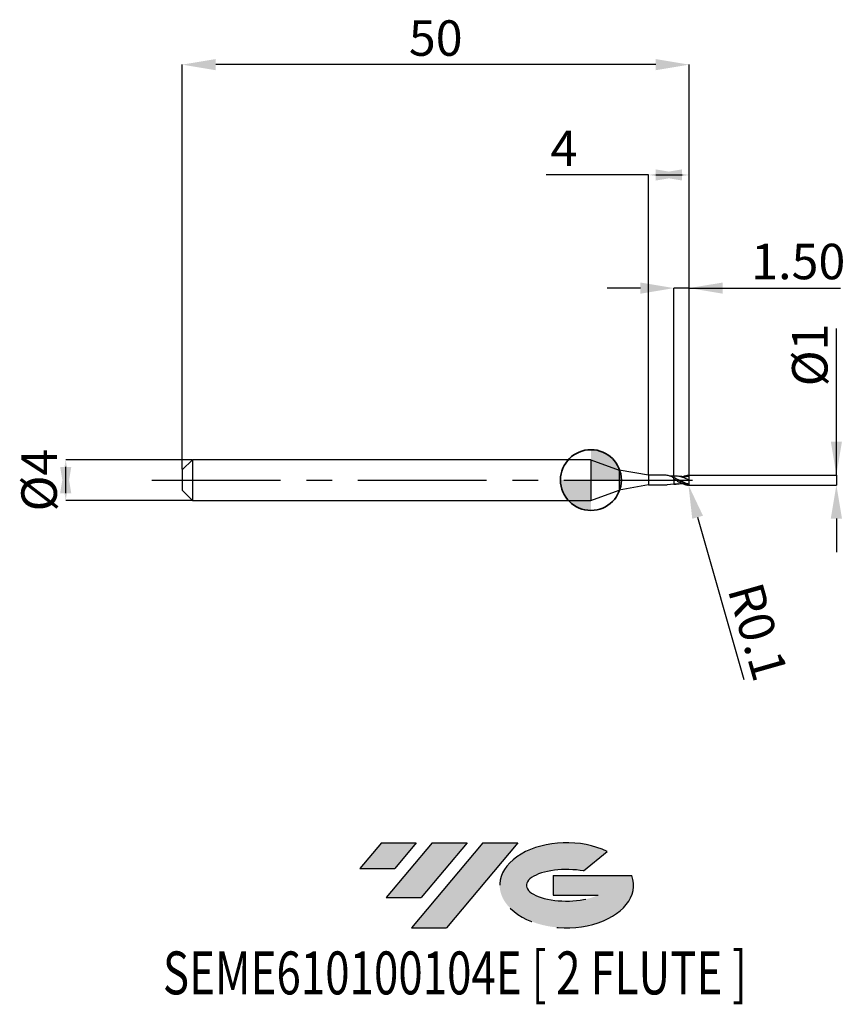
# Model space of a CAD drawing. Units: millimetres. Extents: x -56.3 to 25.1, y -51.7 to 45.4.
import ezdxf
from ezdxf.enums import TextEntityAlignment as Align

# ---------------------------------------------------------------- set-up
doc = ezdxf.new("R2010")
doc.units = ezdxf.units.MM
doc.header["$PDSIZE"] = -1
doc.linetypes.add('CENTERX2', pattern=[20.319999999999997, 12.7, -2.54, 2.54, -2.54])
doc.layers.add('FORMAT', color=2, linetype='Continuous')
doc.layers.add('중심선', color=1, linetype='CENTERX2')
doc.layers.add('외형선', color=100, linetype='Continuous', lineweight=35)
doc.layers.add('치수문자_일반주서', color=7, linetype='Continuous', lineweight=25)
doc.styles.add('SLDTEXTSTYLE0', font='TXT', dxfattribs={"width": 0.75})
doc.dimstyles.new('SLDDIMSTYLE0', dxfattribs={"dimtxt": 3.5, "dimasz": 3.302, "dimexe": 0, "dimexo": 0.0625, "dimgap": 0.875, "dimtad": 1, "dimrnd": 1e-09, "dimzin": 12, "dimdsep": 46, "dimtxsty": 'SLDTEXTSTYLE0', "dimsah": 1, "dimcen": 0.09, "dimadec": 0, "dimazin": 3, "dimtfac": 1, "dimtmove": 0, "dimatfit": 0, "dimfxl": 1, "dimfrac": 2, "dimtolj": 1, "dimtzin": 12, "dimarcsym": 0})
doc.dimstyles.new('SLDDIMSTYLE1', dxfattribs={"dimtxt": 3.5, "dimasz": 3.302, "dimexe": 0, "dimexo": 0.0625, "dimgap": 0.875, "dimtad": 1, "dimrnd": 1e-09, "dimzin": 4, "dimdsep": 46, "dimtxsty": 'SLDTEXTSTYLE0', "dimsah": 1, "dimcen": 0.09, "dimadec": 0, "dimazin": 1, "dimtfac": 1, "dimtmove": 0, "dimatfit": 0, "dimfxl": 1, "dimfrac": 2, "dimtolj": 1, "dimtzin": 12, "dimarcsym": 0})
doc.dimstyles.new('SLDDIMSTYLE2', dxfattribs={"dimtxt": 3.5, "dimasz": 3.302, "dimexe": 0, "dimexo": 0.0625, "dimgap": 0.875, "dimtad": 1, "dimrnd": 1e-09, "dimzin": 12, "dimdsep": 46, "dimtxsty": 'SLDTEXTSTYLE0', "dimsah": 1, "dimcen": 0.09, "dimadec": 0, "dimazin": 3, "dimtfac": 1, "dimtofl": 0, "dimtmove": 0, "dimatfit": 3, "dimfxl": 1, "dimfrac": 2, "dimtolj": 1, "dimtzin": 12, "dimarcsym": 0})
doc.dimstyles.new('SLDDIMSTYLE3', dxfattribs={"dimtxt": 3.5, "dimasz": 3.302, "dimexe": 0, "dimexo": 0.0625, "dimgap": 0.875, "dimtad": 1, "dimrnd": 1e-09, "dimdsep": 46, "dimtxsty": 'SLDTEXTSTYLE0', "dimsah": 1, "dimcen": 0.09, "dimadec": 0, "dimazin": 2, "dimtfac": 1, "dimtmove": 0, "dimatfit": 0, "dimfxl": 1, "dimfrac": 2, "dimtolj": 1, "dimtzin": 12, "dimarcsym": 0})

# ---------------------------------------------------------------- blocks, each defined once
blk = doc.blocks.new('블럭10')
at = {"layer": '중심선'}
for p, q in [((2.268634060543552, 16.24717430164393), (0.1404042013395286, 13.71084872107135)), ((2.268634060543552, 16.24717430164393), (5.714909304380834, 16.24717430164393)), ((7.28139805157953, 16.24717430164393), (2.750260043222114, 10.84717430164391)), ((5.714909304380834, 16.24717430164393), (3.58671253028996, 13.71088815037384)), ((12.29416204261559, 16.24717430164393), (5.245725140726316, 7.84717430164391)), ((10.72767329541681, 16.24717430164393), (6.196535287059397, 10.84717430164391)), ((7.28139805157953, 16.24717430164393), (10.72767329541681, 16.24717430164393)), ((15.74043728645272, 16.24717430164393), (8.692000384563599, 7.84717430164391)), ((12.29416204261559, 16.24717430164393), (15.74043728645272, 16.24717430164393)), ((22.22332737316547, 13.45928029700563), (24.52862924686651, 15.39360700705356)), ((0.1404042013395286, 13.71084872107135), (3.58671253028996, 13.71088815037384)), ((19.22039502424796, 13.00717430171391), (19.22036997980202, 11.08717430171403)), ((19.22039502424796, 13.00717430171391), (26.96566020931264, 13.00717430171391)), ((2.750260043222114, 10.84717430164391), (6.196535287059397, 10.84717430164391)), ((19.22036997980202, 11.08717430171403), (23.66174974927406, 11.08717430171406)), ((5.245725140726316, 7.84717430164391), (8.692000384563599, 7.84717430164391))]:
    blk.add_line(p, q, dxfattribs=at)
for centre, major_axis, ratio, start_param, end_param in [((20.54032771741204, 12.0471743016438), (6.600054785286829, -1.261213355974178e-13), 0.636358354079598, 0.9219305317359503, 6.513795318482858), ((20.54032771746488, 12.04717430159265), (3.960054785062283, 1.540847449632565e-10), 0.3939339440162632, 1.131841032648279, 5.62031148352944)]:
    blk.add_ellipse(centre, major_axis=major_axis, ratio=ratio, start_param=start_param, end_param=end_param, dxfattribs=at)
at = {"layer": 'FORMAT', "color": 2, "style": 'SLDTEXTSTYLE0', "width": 0.75}
blk.add_attdef('AUTOATTR0', text='', height=4.233333333333333, dxfattribs=at).set_placement((-19.27858288401334, -0.0412997538344756), align=Align.BOTTOM_LEFT)
blk = doc.blocks.new('*D14')
at = {"layer": 'Defpoints', "color": 0}
for p in [(-39.30862251845747, 2), (-51.80508054006963, -2.000000000000047), (-39.30862251845747, -2)]:
    blk.add_point(p, dxfattribs=at)
at = {"layer": '치수문자_일반주서', "color": 0, "lineweight": -2}
for p, q in [((-39.37112251845747, 2), (-51.80508054006965, 1.999999999999953)), ((-51.80508054006963, -1.302000000000047), (-51.80508054006965, 1.301999999999953)), ((-39.37112251845747, -2), (-51.80508054006963, -2.000000000000047))]:
    blk.add_line(p, q, dxfattribs=at)
at = {"layer": '치수문자_일반주서', "color": 0}
for points in [[(-51.2547472067363, -1.302000000000045), (-52.35541387340297, -1.302000000000049), (-51.80508054006965, 1.999999999999953)], [(-52.35541387340298, 1.301999999999951), (-51.25474720673631, 1.301999999999955), (-51.80508054006963, -2.000000000000047)]]:
    blk.add_solid(points, dxfattribs=at)
at = {"layer": '치수문자_일반주서', "color": 0, "insert": (-56.18008054006964, -1.54e-14), "char_height": 3.5, "attachment_point": 2, "rotation": 90.0000000000002, "style": 'SLDTEXTSTYLE0'}
blk.add_mtext('\\A1;%%c4', dxfattribs=at)
blk = doc.blocks.new('*D15')
at = {"layer": 'Defpoints', "color": 0}
for p in [(8.191377481542538, 18.94999999999965), (8.191377481542538, 0.3954038253741317), (9.691377481542538, 0.4499999999999886)]:
    blk.add_point(p, dxfattribs=at)
at = {"layer": '치수문자_일반주서', "color": 0, "lineweight": -2}
for p, q in [((4.889377481542539, 18.94999999999965), (1.587377481542539, 18.94999999999965)), ((8.191377481542538, 0.4579038253741317), (8.191377481542538, 18.94999999999965)), ((9.691377481542538, 18.94999999999965), (8.191377481542538, 18.94999999999965)), ((9.691377481542538, 0.5124999999999886), (9.691377481542538, 18.94999999999965)), ((9.691377481542538, 18.94999999999965), (24.60787748154254, 18.94999999999965)), ((12.99337748154254, 18.94999999999965), (16.29537748154254, 18.94999999999965))]:
    blk.add_line(p, q, dxfattribs=at)
at = {"layer": '치수문자_일반주서', "color": 0}
for points in [[(4.889377481542539, 18.39966666666631), (4.889377481542539, 19.50033333333298), (8.191377481542538, 18.94999999999965)], [(12.99337748154254, 19.50033333333298), (12.99337748154254, 18.39966666666631), (9.691377481542538, 18.94999999999965)]]:
    blk.add_solid(points, dxfattribs=at)
at = {"layer": '치수문자_일반주서', "color": 0, "insert": (20.45162748154254, 23.32499999999965), "char_height": 3.5, "attachment_point": 2, "style": 'SLDTEXTSTYLE0'}
blk.add_mtext('\\A1;1.50', dxfattribs=at)
blk = doc.blocks.new('*D16')
at = {"layer": 'Defpoints', "color": 0}
for p in [(-40.30862251845747, 41.0083245050443), (-40.30862251845747, 1), (9.691377481542538, 0.4499999999999886)]:
    blk.add_point(p, dxfattribs=at)
at = {"layer": '치수문자_일반주서', "color": 0, "lineweight": -2}
for p, q in [((-40.30862251845747, 1.0625), (-40.30862251845747, 41.0083245050443)), ((6.389377481542539, 41.0083245050443), (-37.00662251845747, 41.0083245050443)), ((9.691377481542538, 0.5124999999999886), (9.691377481542538, 41.0083245050443))]:
    blk.add_line(p, q, dxfattribs=at)
at = {"layer": '치수문자_일반주서', "color": 0}
for points in [[(-37.00662251845747, 41.55865783837763), (-37.00662251845747, 40.45799117171097), (-40.30862251845747, 41.0083245050443)], [(6.389377481542539, 40.45799117171097), (6.389377481542539, 41.55865783837763), (9.691377481542538, 41.0083245050443)]]:
    blk.add_solid(points, dxfattribs=at)
at = {"layer": '치수문자_일반주서', "color": 0, "insert": (-15.30862251845747, 45.3833245050443), "char_height": 3.5, "attachment_point": 2, "style": 'SLDTEXTSTYLE0'}
blk.add_mtext('\\A1;50', dxfattribs=at)
blk = doc.blocks.new('*D17')
at = {"layer": 'Defpoints', "color": 0}
for p in [(5.691377481542538, 30.12000000000015), (5.691377481542538, 0.4749999999999943), (9.691377481542538, 0.4492016448012066)]:
    blk.add_point(p, dxfattribs=at)
at = {"layer": '치수문자_일반주서', "color": 0, "lineweight": -2}
for p, q in [((5.691377481542538, 30.12000000000015), (-4.412622518457511, 30.12000000000015)), ((5.691377481542538, 0.5374999999999943), (5.691377481542538, 30.12000000000015)), ((6.389377481542539, 30.12000000000015), (8.993377481542538, 30.12000000000015)), ((9.691377481542538, 0.5117016448012066), (9.691377481542538, 30.12000000000015))]:
    blk.add_line(p, q, dxfattribs=at)
at = {"layer": '치수문자_일반주서', "color": 0}
for points in [[(8.993377481542538, 30.67033333333348), (8.993377481542538, 29.56966666666681), (5.691377481542538, 30.12000000000015)], [(6.389377481542539, 29.56966666666681), (6.389377481542539, 30.67033333333348), (9.691377481542538, 30.12000000000015)]]:
    blk.add_solid(points, dxfattribs=at)
at = {"layer": '치수문자_일반주서', "color": 0, "insert": (-2.662622518457511, 34.49500000000015), "char_height": 3.5, "attachment_point": 2, "style": 'SLDTEXTSTYLE0'}
blk.add_mtext('\\A1;4', dxfattribs=at)
blk = doc.blocks.new('*D18')
at = {"layer": 'Defpoints', "color": 0}
for p in [(9.641377481542357, 0.4975276996575531), (9.641377481542357, -0.4975276996575531), (24.21282637481182, -0.4975276996574986)]:
    blk.add_point(p, dxfattribs=at)
at = {"layer": '치수문자_일반주서', "color": 0, "lineweight": -2}
for p, q in [((24.21282637481186, 0.4975276996576081), (24.21282637481181, 14.97652769965759)), ((24.21282637481185, 3.799527699657608), (24.21282637481184, 7.101527699657607)), ((9.703877481542357, 0.4975276996575533), (24.21282637481186, 0.4975276996576081)), ((24.21282637481186, 0.4975276996576081), (24.21282637481186, -0.497527699657498)), ((9.703877481542357, -0.4975276996575528), (24.21282637481186, -0.497527699657498)), ((24.21282637481188, -3.799527699657498), (24.21282637481189, -7.101527699657497))]:
    blk.add_line(p, q, dxfattribs=at)
at = {"layer": '치수문자_일반주서', "color": 0}
for points in [[(23.66249304147852, 3.799527699657606), (24.76315970814519, 3.79952769965761), (24.21282637481186, 0.4975276996576081)], [(24.76315970814521, -3.799527699657496), (23.66249304147854, -3.799527699657499), (24.21282637481186, -0.497527699657498)]]:
    blk.add_solid(points, dxfattribs=at)
at = {"layer": '치수문자_일반주서', "color": 0, "insert": (19.83782637481182, 12.35152769965758), "char_height": 3.5, "attachment_point": 2, "rotation": 90.0000000000002, "style": 'SLDTEXTSTYLE0'}
blk.add_mtext('\\A1;%%c1', dxfattribs=at)
blk = doc.blocks.new('SW_DOWELSYMBOL_0')
at = {"linetype": 'Continuous', "lineweight": 35}
h = blk.add_hatch(color=0, dxfattribs=at)
edge = h.paths.add_edge_path(flags=0)
edge.add_arc((1.04e-14, 0), 3.000000000000004, 0, 90)
edge.add_line((1.04e-14, 3.000000000000004), (1.04e-14, 0))
edge.add_line((1.04e-14, 0), (3.000000000000015, 0))
h = blk.add_hatch(color=0, dxfattribs=at)
edge = h.paths.add_edge_path(flags=0)
edge.add_arc((1.04e-14, 0), 3.000000000000004, 180, 270.0000000000008)
edge.add_line((1.04e-14, -3.000000000000004), (1.04e-14, 0))
edge.add_line((1.04e-14, 0), (-2.999999999999994, 0))
at = {"layer": '외형선', "color": 0}
blk.add_circle((0, 0), 3.000000000000004, dxfattribs=at)
blk = doc.blocks.new('*D21')
at = {"layer": 'Defpoints', "color": 0}
for p in [(9.59137748936292, -0.3975276993732564), (9.618810614782667, -0.4936912248373915)]:
    blk.add_point(p, dxfattribs=at)
at = {"layer": '치수문자_일반주서', "color": 0, "lineweight": -2}
for p, q in [((9.59137748936292, -0.3975276993732564), (9.618810614782667, -0.4936912248373915)), ((10.52465241614333, -3.669010835665202), (15.09204055869961, -19.6794412635132))]:
    blk.add_line(p, q, dxfattribs=at)
at = {"layer": '치수문자_일반주서', "color": 0}
blk.add_solid([(11.0538723512813, -3.518037202105091), (9.99543248100536, -3.819984469225312), (9.618810614782667, -0.4936912248373915)], dxfattribs=at)
at = {"layer": '치수문자_일반주서', "color": 0, "insert": (16.47614382687579, -14.96252519413863), "char_height": 3.5, "attachment_point": 5, "rotation": 285.92216525293003, "style": 'SLDTEXTSTYLE0'}
blk.add_mtext('\\A1;R0.1', dxfattribs=at)

msp = doc.modelspace()

# ---------------------------------------------------------------- hatches: boundary and pattern name
at = {"layer": '중심선'}
for points in [[(-17.22453438368504, -35.7989250712761), (-20.67080962752232, -35.7989250712761), (-22.79903948672635, -38.3352506518487), (-19.35273115777591, -38.33521122254621)], [(-12.21177039264909, -35.7989250712761), (-15.65804563648637, -35.7989250712761), (-20.18918364484376, -41.19892507127612), (-16.74290840100648, -41.19892507127612)], [(-7.199006401613195, -35.79892507127613), (-10.64528164545031, -35.7989250712761), (-17.69371854733956, -44.19892507127612), (-14.24744330350228, -44.19892507127612)]]:
    msp.add_hatch(color=256, dxfattribs=at).paths.add_polyline_path(points, flags=0)
h = msp.add_hatch(color=256, dxfattribs=at)
edge = h.paths.add_edge_path(flags=0)
edge.add_ellipse((-2.399115970600996, -39.99892507132738), major_axis=(3.960054785062284, 1.540850780301639e-10), ratio=0.3939339440162633, start_angle=39.99803423149211, end_angle=342.9046081939157, ccw=False)
edge.add_line((-0.7161163149004002, -38.58681907591441), (1.589185558800638, -36.65249236586649))
edge.add_ellipse((-2.399115970653842, -39.99892507127625), major_axis=(6.600054785286829, -1.249000902703301e-13), ratio=0.6363583540795982, start_angle=39.99873849337408, end_angle=368.4976242363725)
edge.add_line((4.026216521246767, -39.03892507120613), (-3.71904866381792, -39.0389250712061))
edge.add_line((-3.71904866381792, -39.0389250712061), (-3.719073708263854, -40.95892507120602))
edge.add_line((-3.719073708263854, -40.95892507120602), (0.7223060612081831, -40.95892507120599))

# ---------------------------------------------------------------- linework, layer by layer
at = {"color": 4, "linetype": 'Continuous', "lineweight": 25}
for p, q in [((-39.30862251845747, 2), (-40.30862251845747, 1)), ((0, 2), (-39.30862251845747, 2)), ((-39.30862251845747, 2), (-39.30862251845747, -2)), ((0, 2), (0, -2)), ((0, 2), (2.778978634832818, 0.9885344952591311)), ((-40.30862251845747, 1), (-40.30862251845747, -1)), ((5.691377481542538, 0.4749999999999943), (2.778978634832818, 0.9885344952591311)), ((2.778978634832818, 0.9885344952591311), (2.778978634832818, -0.9885344952591311)), ((5.691377481542538, 0.4749999999999943), (5.691377481542538, -0.4749999999999943)), ((7.311018400828296, 0.4749999999999943), (5.691377481542538, 0.4749999999999943)), ((7.266563053240596, 0.4749999999999943), (7.01683956054945, 0.4749999999999943)), ((8.191377489362829, 0.1001729475781588), (8.191377489362829, 0.2315674280070823)), ((5.691377481542538, -0.4749999999999943), (2.778978634832818, -0.9885344952591311)), ((5.691377481542538, -0.4749999999999943), (7.536983504887537, -0.4749999999999943)), ((8.191377481542538, -0.3943126134469139), (7.536983504887537, -0.4749999999999943)), ((8.191377489362829, -0.3948529919237558), (8.191377489362829, -0.3943126131626116)), ((8.191377489362829, -0.3948529919237558), (8.191377489362829, -0.3943421435244545)), ((-40.30862251845747, -1), (-39.30862251845747, -2)), ((0, -2), (2.778978634832818, -0.9885344952591311)), ((-39.30862251845747, -2), (0, -2))]:
    msp.add_line(p, q, dxfattribs=at)
at = {"color": 1, "linetype": 'Continuous', "lineweight": 25}
for p, q in [((8.44838096833292, -0.0469707186798303), (8.191377491781402, 0.055966592681159)), ((9.691377489362829, 0.3500000002842967), (9.422180230323427, 0.3323193085858804))]:
    msp.add_line(p, q, dxfattribs=at)
for centre, start, end in [((9.59137748936292, 0.3975276999418611), 1.2227806844e-05, 75.94254227312095), ((9.59137748936292, -0.3975276993732564), 284.0574577268791, 359.9999877721769)]:
    msp.add_arc(centre, 0.1, start, end, dxfattribs=at)
at = {"color": 4, "linetype": 'Continuous', "lineweight": 25}
for points, knots in [([(8.191377481542538, 0.2288027052700272), (8.062123263229076, 0.285319496006025), (7.803614891325203, 0.3983530491776719), (7.49532978209232, 0.4764329508135461), (7.316323935669296, 0.4749999999999943), (7.266563053240596, 0.4749999999999943)], [0, 0, 0, 0, 0.4192851963710834, 0.8385701827882849, 1, 1, 1, 1]), ([(8.191377489362829, 0.3951958350956772), (8.141429476628453, 0.3934432459806487), (8.053438789987247, 0.3903558054361724), (7.939573952277449, 0.3892806879310911), (7.8624763867249, 0.3912831088279063), (7.828354387834914, 0.3924774090536403), (7.755302367579368, 0.4025652374450317)], [0, 0, 0, 0, 0.3379031320936398, 0.5952654967328777, 0.7702397390746698, 0.8649171365636716, 0.8649171365636716, 0.8649171365636716, 0.8649171365636716]), ([(8.191377489362829, 0.3943421440930592), (8.191377489362829, 0.3943471885028771), (8.191377489362829, 0.3943659447473067), (8.191377489362829, 0.3854104760688699), (8.191377489362829, 0.3637056084239987), (8.191377489362829, 0.3254221639119237), (8.191377489362829, 0.2772712268156852), (8.191377489362829, 0.2386861040815518), (8.191377489362829, 0.2191772437938084)], [0, 0, 0, 0, 0.0539992117578034, 0.2007811518846059, 0.4095986178743081, 0.6244718045241541, 0.8101307814899319, 0.9999999999999999, 0.9999999999999999, 0.9999999999999999, 0.9999999999999999]), ([(8.191377489362829, 0.3943126137312163), (8.191377489362829, 0.3943103777941417), (8.191377489362829, 0.3943014095745525), (8.191377489362829, 0.3853831099274885), (8.191377489362829, 0.3637143007624957), (8.191377489362829, 0.3254201726245753), (8.191377489362829, 0.2772717064528649), (8.191377489362829, 0.2386862651511592), (8.191377489362829, 0.2191772437938084)], [0, 0, 0, 0, 0.049006740382889, 0.1965633147843622, 0.4064828044028968, 0.6224899734414692, 0.8091287562800498, 0.9999999999999999, 0.9999999999999999, 0.9999999999999999, 0.9999999999999999]), ([(8.191377489362829, 0.1001729475790967), (8.191377489362601, 0.1005695459983258), (8.191377489362601, 0.1016883277162322), (8.191377489363738, 0.0997466138586276), (8.191377489364648, 0.098493220728983)], [0, 0, 0, 0, 0.3544913300585601, 1, 1, 1, 1]), ([(8.191377489363965, 0.0776144647281001), (8.191377489363965, 0.0771402536676362), (8.19137748936442, 0.0718653413313746), (8.19137748936351, 0.0635418283921751), (8.191377489362829, 0.055966593650993)], [0, 0, 0, 0, 0.0898993253783457, 1, 1, 1, 1]), ([(8.191377489362829, 0.0559665936504814), (8.191377489362829, -0.0324891014170703), (8.191377489362829, -0.1255853709468511), (8.191377489362829, -0.2858326469181236), (8.191377489362829, -0.351742043643668), (8.191377489362829, -0.3948529919237558)], [0, 0, 0, 0, 0.5, 0.5, 1, 1, 1, 1]), ([(8.191377489362829, 0.0559665936504814), (8.191377489362829, -0.0324891014170703), (8.191377489362829, -0.1255853709468511), (8.191377489362829, -0.2858326469181236), (8.191377489362829, -0.351742043643668), (8.191377489362829, -0.3948529919237558)], [0, 0, 0, 0, 0.5, 0.5, 1, 1, 1, 1]), ([(8.191377489362829, -0.3951958345270725), (8.225388165503553, -0.3962079416400002), (8.293697225463582, -0.3982407176182789), (8.361922105579886, -0.3986699278959236), (8.396178222200668, -0.398885436919926)], [0, 0, 0, 0, 0.4978940737995045, 1, 1, 1, 1])]:
    msp.add_open_spline(points, degree=3, knots=knots, dxfattribs=at)
at = {"color": 1, "linetype": 'Continuous', "lineweight": 25}
for points, knots in [([(8.396178222200668, 0.3988854374885307), (8.361922105579886, 0.3986699284645283), (8.293697225463582, 0.3982407181868837), (8.225388165503553, 0.3962079422086049), (8.191377489362829, 0.3951958350956772)], [0, 0, 0, 0, 0.5021059262004874, 1, 1, 1, 1]), ([(9.670209418333577, -0.4590543356762282), (9.52166158195633, -0.4387291875406447), (9.397691045333438, -0.3988358134713224), (9.160259009292538, -0.2996468910352235), (9.034111980475025, -0.2385901738834093), (8.798561831593595, -0.108968504220968), (8.6726465773611, -0.0375577720681406), (8.43483623003818, 0.1008416018777893), (8.311254028291621, 0.169947392298667), (8.191377489362829, 0.2315674280070823)], [0, 0, 0, 0, 0.25, 0.25, 0.5, 0.5, 0.75, 0.75, 1, 1, 1, 1]), ([(8.191377489375562, 0.1001729475708544), (8.3112540283039, 0.0320565840678171), (8.434836230048411, -0.0396822700799078), (8.672646577369967, -0.1751224698616625), (8.798561831600644, -0.240846591187136), (9.034111980480482, -0.3521572157148967), (9.160259009296858, -0.4001824354803034), (9.397691045335485, -0.4687756795280507), (9.52166158195724, -0.4906253488089476), (9.615666970570153, -0.4945329626463604)], [0, 0, 0, 0, 0.25, 0.25, 0.5, 0.5, 0.75, 0.75, 1, 1, 1, 1]), ([(8.397316255501899, 0.1277332862967739), (8.373856144109148, 0.1388262953588821), (8.32693514157382, 0.1610126821841504), (8.280056225855567, 0.1853908381043823), (8.256616378471342, 0.1975801186268313)], [0, 0, 0, 0, 0.499991690827091, 1, 1, 1, 1]), ([(9.691377489362829, 2.843024e-10), (9.596282805255676, 0.0437395129384299), (9.406673953714979, 0.130951525251902), (9.122813167728744, 0.2491113100615507), (8.838732681781046, 0.337759339970404), (8.593754383928406, 0.3915747104036598), (8.443485043949302, 0.3907778173851852), (8.388486825100706, 0.3904861564473379)], [0, 0, 0, 0, 0.218863407424146, 0.4363907374593402, 0.6541328694649551, 0.8734134578594899, 1, 1, 1, 1]), ([(9.691377489362829, -0.3944861318998107), (9.59627965353912, -0.3730753816733454), (9.406656510800083, -0.3303827829282113), (9.122808600433935, -0.2191610264467272), (8.83873960157235, -0.0882897975083097), (8.594073576567332, 0.0351093227075125), (8.444136744619307, 0.1031929465391954), (8.389471171733483, 0.1280156018704304)], [0, 0, 0, 0, 0.2190257577374087, 0.4367328884338123, 0.6546519022785872, 0.8740892990622582, 1, 1, 1, 1]), ([(9.42233964122807, 0.3333124049155458), (9.377204036455176, 0.3320225117814459), (9.304142575508656, 0.3299345486907725), (9.201813794778225, 0.3285948361585156), (9.11846345299751, 0.329953274336674), (9.038157496900574, 0.3328849490854964), (8.935881107000576, 0.339154626116084), (8.792983986043744, 0.3525148398224189), (8.680469542693807, 0.3690012922531594), (8.6151407454579, 0.3785737531383688)], [0, 0, 0, 0, 0.1867405892990973, 0.3022788847264652, 0.3926914143159609, 0.4811445065527474, 0.594439828565089, 0.7645212701786366, 1, 1, 1, 1]), ([(9.010295838686723, 0.3350146496872242), (9.034616571755585, 0.3463450854237351), (9.150700453363704, 0.4004257316311737), (9.352299532103878, 0.462301913080438), (9.529944799428911, 0.4845026375442387), (9.615666970570835, 0.4945329632150504)], [0, 0, 0, 0, 0.1157050983967875, 0.5522652999681528, 0.9593058897420966, 0.9593058897420966, 0.9593058897420966, 0.9593058897420966]), ([(9.691377489362829, 2.843024e-10), (9.691377489362829, 0.0832843519856965), (9.691377489362829, 0.1643208200274273), (9.691377489362829, 0.2887310018044786), (9.691377489362829, 0.3311407747206943), (9.691377489362829, 0.3500000002842967)], [0, 0, 0, 0, 0.5000000000000001, 0.5000000000000001, 1, 1, 1, 1]), ([(9.691377489362829, -0.3944861318998107), (9.691377489362829, -0.3517962833001889), (9.691377489362829, -0.2928630405112642), (9.691377489362829, -0.1549705895237423), (9.691377489362829, -0.0766049243401312), (9.691377489362829, 2.843024e-10)], [0, 0, 0, 0, 0.5, 0.5, 1, 1, 1, 1]), ([(8.616930744066174, -0.3749313336338105), (8.595783840402653, -0.3791584824703307), (8.453927683139007, -0.4075147420755911), (8.312079751432982, -0.4006739813959825), (8.191377497183346, -0.394852992503985)], [0, 0, 0, 0, 0.149072864170519, 0.9999999999999999, 0.9999999999999999, 0.9999999999999999, 0.9999999999999999]), ([(8.6151407454579, -0.3785737525697641), (8.738391560102862, -0.3606316081831267), (8.871098580031237, -0.3413128838442105), (9.001220425164554, -0.33551704021923), (9.010492420572753, -0.3351040501066223)], [0, 0, 0, 0, 0.9287437447665948, 1, 1, 1, 1])]:
    msp.add_open_spline(points, degree=3, knots=knots, dxfattribs=at)
at = {"color": 4, "linetype": 'Continuous', "lineweight": 25}
msp.add_open_spline([(8.191377489363283, 0.1008312000460307), (8.191377489363283, 0.0991418233704167), (8.191377489363283, 0.0818342566532237), (8.191377489363283, 0.0559665936503109)], degree=3, dxfattribs=at)
at = {"color": 1, "linetype": 'Continuous', "lineweight": 25}
for points in [[(9.691377489362829, 0.447527699941844), (9.691377489362829, 0.448085574028994), (9.691377489362829, 0.4486435636256658), (9.691377489362829, 0.4492016450855658)], [(9.691377489362829, 0.3500000002842967), (9.691377489362829, 0.3644626498109744), (9.691377489362829, 0.3805652528964742), (9.691377489362829, 0.3975277212834101)], [(9.691377489362829, -0.3975277207131285), (9.691377489362829, -0.3965134345121442), (9.691377489362829, -0.3954995621746207), (9.691377489362829, -0.3944861318998107)]]:
    msp.add_open_spline(points, degree=3, dxfattribs=at)
at = {"layer": '외형선'}
msp.add_circle((0, 0), 3.000000000000005, dxfattribs=at)
at = {"layer": '중심선'}
msp.add_line((-43.30862251845747, 0), (11.19137748154254, 0), dxfattribs=at)

# ---------------------------------------------------------------- block references
at = {"color": 7, "linetype": 'Continuous'}
msp.add_blockref('블럭10', (-22.93944368806589, -52.04609937292004), dxfattribs=at).add_auto_attribs({'AUTOATTR0': 'SEME610100104E [ 2 FLUTE ]'})
at = {"layer": '외형선'}
msp.add_blockref('SW_DOWELSYMBOL_0', (0, 0), dxfattribs=at)

# ---------------------------------------------------------------- dimensions: what is measured, and where the dimension line sits
at = {"layer": '치수문자_일반주서'}
for base, p2, dimstyle, picture, middle in [((-40.30862251845747, 41.0083245050443), (-40.30862251845747, 1), 'SLDDIMSTYLE2', '*D16', (-15.30862251845747, 41.0083245050443)), ((8.191377481542538, 18.94999999999965), (8.191377481542538, 0.3954038253741317), 'SLDDIMSTYLE1', '*D15', (20.45162748154254, 18.94999999999965))]:
    dim = msp.add_linear_dim(base=base, p1=(9.691377481542538, 0.4499999999999886), p2=p2, dimstyle=dimstyle, dxfattribs=at)
    dim.commit()
    dim.dimension.update_dxf_attribs({"geometry": picture, "text_midpoint": middle, "dimtype": 160})
dim = msp.add_linear_dim(base=(5.691377481542538, 30.12000000000015), p1=(9.691377481542538, 0.4492016448012066), p2=(5.691377481542538, 0.4749999999999943), angle=1.916e-13, dimstyle='SLDDIMSTYLE0', dxfattribs=at)
dim.commit()
dim.dimension.update_dxf_attribs({"geometry": '*D17', "text_midpoint": (-2.662622518457511, 30.12000000000015), "dimtype": 160})
for base, p1, p2, dimstyle, picture, middle in [((24.21282637481186, -0.497527699657498), (9.641377481542357, 0.4975276996575531), (9.641377481542357, -0.4975276996575531), 'SLDDIMSTYLE3', '*D18', (24.21282637481182, 12.35152769965759)), ((-51.80508054006963, -2.000000000000047), (-39.30862251845747, 2), (-39.30862251845747, -2), 'SLDDIMSTYLE0', '*D14', (-51.80508054006964, 0))]:
    dim = msp.add_linear_dim(base=base, p1=p1, p2=p2, angle=90.0000000000002, text='%%c<>', dimstyle=dimstyle, dxfattribs=at)
    dim.commit()
    dim.dimension.update_dxf_attribs({"geometry": picture, "text_midpoint": middle, "dimtype": 160})
dim = msp.add_radius_dim(center=(9.59137748936292, -0.3975276993732564), mpoint=(9.618810614782667, -0.4936912248373915), dimstyle='SLDDIMSTYLE3', dxfattribs=at)
dim.commit()
dim.dimension.update_dxf_attribs({"geometry": '*D21', "text_midpoint": (13.9518512834406, -15.68264473640748), "dimtype": 164})

doc.saveas('drawing.dxf')
